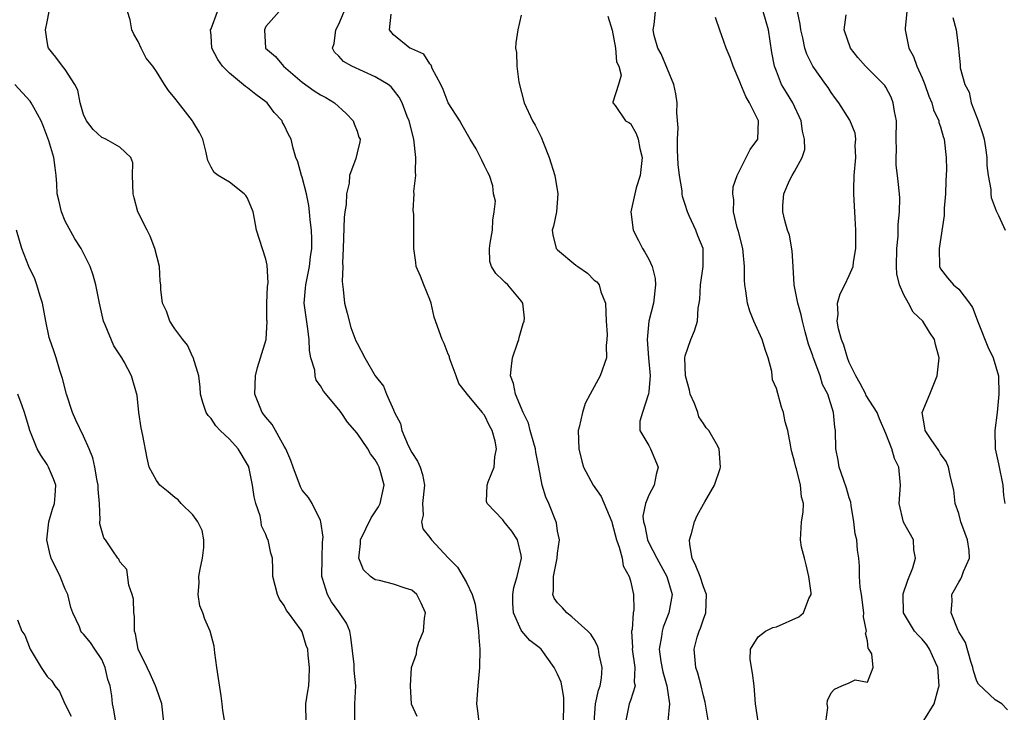
# Model space of a CAD drawing. Units: inches. Extents: x 2592000 to 2595000, y 1500000 to 1503000.
# Drawn here: x 2593474 to 2593582, y 1500412 to 1500488 of the extents above; entities that cross this region are included whole.
import ezdxf

# ---------------------------------------------------------------- set-up
doc = ezdxf.new("R2010")
doc.units = ezdxf.units.IN
doc.header["$MEASUREMENT"] = 0
doc.layers.add('LD25921500_2ft', color=60, linetype='Continuous')

msp = doc.modelspace()

# ---------------------------------------------------------------- linework, layer by layer
at = {"layer": 'LD25921500_2ft'}
for points, elevation in [([(2593505.44, 1500411), (2593505.4, 1500413), (2593505.59, 1500414.41), (2593505.7, 1500415), (2593505.76, 1500415.76), (2593505.79, 1500417), (2593505.63, 1500418.37), (2593505.59, 1500419), (2593505.42, 1500419.42), (2593505, 1500420.91), (2593504.88, 1500421.12), (2593503.47, 1500423), (2593503.25, 1500423.25), (2593503, 1500423.82), (2593502.5, 1500424.5), (2593502.28, 1500425), (2593501.78, 1500427), (2593501.78, 1500427.78), (2593501.72, 1500429), (2593501.55, 1500429.55), (2593501.27, 1500431), (2593501.16, 1500431.16), (2593501, 1500431.6), (2593500.54, 1500432.54), (2593500.49, 1500433), (2593500.36, 1500433.64), (2593499.91, 1500435), (2593499.72, 1500435.72), (2593499.54, 1500437), (2593499.16, 1500438.84), (2593499.09, 1500439.09), (2593499, 1500439.27), (2593497.95, 1500441), (2593497, 1500442.05), (2593496, 1500443), (2593495.52, 1500443.52), (2593495, 1500444.32), (2593494.67, 1500444.67), (2593494.47, 1500445), (2593494.1, 1500446.1), (2593493.84, 1500447), (2593493.79, 1500447.79), (2593493.64, 1500449), (2593493.03, 1500451.03), (2593493, 1500451.08), (2593492.4, 1500452.4), (2593491.88, 1500453), (2593491, 1500454.17), (2593490.48, 1500455), (2593490.1, 1500456.1), (2593489.67, 1500457), (2593489.5, 1500458.5), (2593489.47, 1500459), (2593489.42, 1500459.42), (2593489.35, 1500461), (2593488.84, 1500463), (2593488.33, 1500464.33), (2593487.97, 1500465), (2593486.97, 1500467), (2593486.56, 1500468.56), (2593486.45, 1500469), (2593486.37, 1500471), (2593486.41, 1500472.41), (2593486.19, 1500473), (2593485, 1500474.1), (2593483.46, 1500475), (2593483.13, 1500475.13), (2593483, 1500475.16), (2593482.07, 1500476.07), (2593481.31, 1500477), (2593481, 1500477.7), (2593480.63, 1500479), (2593480.36, 1500480.36), (2593480.04, 1500481), (2593479, 1500482.64), (2593478.69, 1500483), (2593477.98, 1500483.98), (2593477.15, 1500485), (2593477.11, 1500485.11), (2593477, 1500485.73), (2593476.83, 1500487), (2593477, 1500487.87), (2593477.25, 1500489)], 9102), ([(2593510.76, 1500411), (2593510.77, 1500413), (2593510.89, 1500415), (2593510.7, 1500416.7), (2593510.68, 1500417.32), (2593510.34, 1500420.34), (2593510.2, 1500421), (2593509.86, 1500421.86), (2593509.09, 1500423), (2593509, 1500423.11), (2593508.22, 1500424.22), (2593507.75, 1500425), (2593507.23, 1500426.77), (2593507.15, 1500427), (2593507.17, 1500429), (2593507.23, 1500430.77), (2593507.3, 1500431.3), (2593507.04, 1500433), (2593507, 1500433.13), (2593506.07, 1500435), (2593505.68, 1500435.68), (2593505, 1500436.47), (2593504.82, 1500436.82), (2593504, 1500439), (2593503.74, 1500439.74), (2593503.18, 1500441), (2593503, 1500441.31), (2593501.69, 1500443.69), (2593501, 1500444.47), (2593500.61, 1500445), (2593499.81, 1500447), (2593499.86, 1500449), (2593500.07, 1500449.93), (2593500.43, 1500451), (2593501.03, 1500453), (2593501.13, 1500455), (2593501.11, 1500455.11), (2593501.11, 1500457), (2593501.19, 1500458.81), (2593501.24, 1500459.24), (2593501.16, 1500461.16), (2593501, 1500461.81), (2593499.98, 1500465), (2593499.76, 1500466.24), (2593499.6, 1500467), (2593499, 1500468.52), (2593498.8, 1500468.8), (2593498.62, 1500469), (2593497, 1500470.26), (2593495.77, 1500471), (2593495.34, 1500471.34), (2593495, 1500471.91), (2593494.64, 1500472.64), (2593494.56, 1500473), (2593494.46, 1500473.54), (2593494.1, 1500475), (2593493.74, 1500475.74), (2593493, 1500476.92), (2593492.97, 1500477), (2593491.41, 1500479), (2593491, 1500479.5), (2593490.34, 1500480.34), (2593489.88, 1500481), (2593489, 1500482.41), (2593488.6, 1500483), (2593487.88, 1500483.88), (2593487.31, 1500485), (2593487, 1500485.71), (2593486.51, 1500486.51), (2593486.31, 1500487), (2593486.1, 1500488.1), (2593485.84, 1500489)], 9100), ([(2593517.61, 1500411.61), (2593516.99, 1500412.99), (2593516.88, 1500415), (2593516.99, 1500417.01), (2593517.51, 1500418.49), (2593517.58, 1500419), (2593517.8, 1500419.8), (2593518.29, 1500421), (2593518.41, 1500422.41), (2593518.52, 1500423), (2593518.05, 1500424.05), (2593517.58, 1500425), (2593517, 1500425.5), (2593516.3, 1500425.7), (2593515, 1500426.15), (2593513.46, 1500426.54), (2593513, 1500426.64), (2593512.49, 1500427), (2593511.71, 1500427.71), (2593511.2, 1500429), (2593511.4, 1500430.6), (2593511.38, 1500431), (2593512.55, 1500433.45), (2593513.37, 1500434.63), (2593513.55, 1500435), (2593513.99, 1500437), (2593513.62, 1500438.38), (2593513.43, 1500439), (2593513.27, 1500439.27), (2593513, 1500439.8), (2593512.47, 1500440.47), (2593512.17, 1500441), (2593511, 1500442.72), (2593509.94, 1500443.94), (2593509.25, 1500445), (2593509, 1500445.34), (2593507.33, 1500447.33), (2593507, 1500447.92), (2593506.53, 1500448.53), (2593506.41, 1500449), (2593506.37, 1500449.63), (2593505.94, 1500451), (2593505.8, 1500451.8), (2593505.77, 1500453), (2593505.58, 1500454.42), (2593505.2, 1500457), (2593505.35, 1500458.65), (2593505.37, 1500459), (2593505.8, 1500461), (2593505.91, 1500462.09), (2593506.04, 1500463), (2593506.05, 1500464.05), (2593506, 1500465), (2593505.85, 1500466.15), (2593505.8, 1500467), (2593505.71, 1500467.71), (2593505.46, 1500469), (2593505, 1500470.81), (2593504.93, 1500471), (2593504.5, 1500472.5), (2593504.28, 1500473), (2593504.01, 1500473.99), (2593503.77, 1500475), (2593503.5, 1500475.5), (2593503, 1500476.54), (2593502.84, 1500476.84), (2593502.79, 1500477), (2593501.93, 1500477.93), (2593501.13, 1500479), (2593501, 1500479.11), (2593499.91, 1500479.91), (2593499, 1500480.63), (2593498.76, 1500480.76), (2593497, 1500482.25), (2593496.23, 1500483), (2593495.74, 1500483.74), (2593495.07, 1500485), (2593495, 1500486.37), (2593494.94, 1500487), (2593495, 1500487.11), (2593495.69, 1500489)], 9098), ([(2593502.46, 1500489), (2593501, 1500487.35), (2593500.84, 1500487), (2593500.97, 1500485), (2593502.06, 1500484.06), (2593502.92, 1500483), (2593505, 1500481.24), (2593506.31, 1500480.31), (2593507, 1500479.87), (2593507.57, 1500479.57), (2593508.55, 1500479), (2593509.82, 1500477.82), (2593510.59, 1500477), (2593510.68, 1500476.68), (2593511, 1500475.88), (2593511.21, 1500475.21), (2593511.33, 1500475), (2593511.3, 1500474.7), (2593511, 1500473.48), (2593510.87, 1500472.87), (2593510.17, 1500471), (2593510.15, 1500470.15), (2593509.84, 1500469), (2593509.81, 1500467.81), (2593509.67, 1500467), (2593509.59, 1500466.41), (2593509.5, 1500463), (2593509.41, 1500461.41), (2593509.43, 1500461), (2593509.36, 1500459.36), (2593509.5, 1500458.5), (2593509.64, 1500457), (2593509.91, 1500455.91), (2593510.34, 1500454.34), (2593510.87, 1500452.87), (2593511, 1500452.59), (2593511.86, 1500451), (2593512.99, 1500449.01), (2593513.89, 1500447.89), (2593514.22, 1500447), (2593515, 1500445.3), (2593515.12, 1500445), (2593515.78, 1500443.78), (2593515.93, 1500443), (2593516.62, 1500441.38), (2593517, 1500440.62), (2593517.65, 1500439.65), (2593517.93, 1500439), (2593518.18, 1500438.18), (2593518.41, 1500437), (2593518.2, 1500435), (2593518.26, 1500433.74), (2593518.09, 1500433), (2593518.23, 1500432.23), (2593519, 1500431.27), (2593519.19, 1500431), (2593521, 1500429.05), (2593522.01, 1500428.01), (2593523, 1500426.35), (2593523.63, 1500425), (2593523.95, 1500423.95), (2593524.32, 1500421), (2593524.35, 1500420.35), (2593524.46, 1500419), (2593524.44, 1500417), (2593524.25, 1500415), (2593524.1, 1500413), (2593524.23, 1500412.23), (2593524.36, 1500411)], 9096), ([(2593533.66, 1500411), (2593533.7, 1500413), (2593533.7, 1500413.7), (2593533.48, 1500415), (2593533.4, 1500415.4), (2593533, 1500416.28), (2593532.64, 1500417), (2593531.21, 1500419), (2593531, 1500419.21), (2593529.96, 1500419.96), (2593529.08, 1500421), (2593529, 1500421.1), (2593528.16, 1500423), (2593528.08, 1500424.08), (2593528.08, 1500425), (2593528.21, 1500425.79), (2593528.58, 1500427), (2593529.05, 1500429), (2593529, 1500429.32), (2593528.61, 1500431), (2593527.97, 1500431.97), (2593527.14, 1500433), (2593527, 1500433.2), (2593525.26, 1500435), (2593525.22, 1500435.22), (2593525.26, 1500437), (2593525.38, 1500437.38), (2593526.05, 1500439), (2593526.13, 1500440.13), (2593526.32, 1500441), (2593526.17, 1500441.83), (2593525.84, 1500443), (2593525.54, 1500443.54), (2593525, 1500444.7), (2593524.85, 1500444.85), (2593524.76, 1500445), (2593523.07, 1500447), (2593523, 1500447.13), (2593522.18, 1500448.18), (2593521.86, 1500449), (2593521.21, 1500450.79), (2593521.15, 1500451), (2593521.13, 1500451.13), (2593521, 1500451.38), (2593520.57, 1500452.57), (2593520.33, 1500453), (2593519.46, 1500455.46), (2593519.14, 1500457), (2593519, 1500457.38), (2593518.33, 1500459), (2593517.96, 1500459.96), (2593517.5, 1500461), (2593517.46, 1500461.46), (2593517.22, 1500463), (2593517.25, 1500465), (2593517.24, 1500466.76), (2593517.17, 1500467.17), (2593517.27, 1500469), (2593517.25, 1500469.25), (2593517.45, 1500471), (2593517.41, 1500471.41), (2593517.47, 1500473), (2593517.22, 1500475), (2593516.72, 1500477), (2593516.52, 1500477.48), (2593515.95, 1500479), (2593515.62, 1500479.62), (2593515, 1500480.42), (2593514.74, 1500480.74), (2593514.42, 1500481), (2593513, 1500481.84), (2593510.42, 1500483), (2593509.53, 1500483.53), (2593509, 1500484.11), (2593508.55, 1500484.55), (2593508.3, 1500485), (2593508.49, 1500485.51), (2593508.66, 1500487), (2593509, 1500487.63), (2593509.6, 1500489)], 9094), ([(2593537.03, 1500411), (2593537.15, 1500413), (2593537.49, 1500414.51), (2593537.68, 1500415), (2593537.82, 1500415.82), (2593537.9, 1500417), (2593537.58, 1500418.42), (2593537.49, 1500419), (2593537.39, 1500419.39), (2593537, 1500420.09), (2593536.65, 1500420.65), (2593536.32, 1500421), (2593534.57, 1500422.57), (2593534, 1500423), (2593533.54, 1500423.54), (2593533, 1500424.1), (2593532.63, 1500424.63), (2593532.49, 1500425), (2593532.57, 1500425.43), (2593532.55, 1500427), (2593532.96, 1500429), (2593533, 1500429.54), (2593533.21, 1500431), (2593533, 1500431.95), (2593532.88, 1500432.88), (2593532.05, 1500435), (2593531.7, 1500435.7), (2593531.31, 1500437), (2593530.96, 1500439), (2593530.63, 1500440.63), (2593530.59, 1500441), (2593530.39, 1500441.61), (2593529.99, 1500443), (2593529.83, 1500443.83), (2593529.24, 1500445), (2593528.4, 1500447), (2593528.16, 1500448.16), (2593527.83, 1500449), (2593527.93, 1500450.07), (2593528.05, 1500451), (2593528.61, 1500452.61), (2593528.74, 1500453), (2593528.77, 1500453.23), (2593529.23, 1500454.77), (2593529.32, 1500455), (2593529.36, 1500455.36), (2593529.18, 1500457), (2593529, 1500457.25), (2593527.56, 1500459), (2593527.25, 1500459.25), (2593527, 1500459.53), (2593526.24, 1500460.24), (2593525.76, 1500461), (2593525.56, 1500461.56), (2593525.52, 1500463), (2593525.59, 1500463.59), (2593525.87, 1500465), (2593525.89, 1500466.11), (2593526.06, 1500467), (2593526.18, 1500468.18), (2593525.96, 1500469), (2593525.89, 1500469.89), (2593525.54, 1500471), (2593525.34, 1500471.34), (2593525, 1500472.06), (2593524.68, 1500472.68), (2593524.56, 1500473), (2593524.08, 1500473.92), (2593523.42, 1500475), (2593523.25, 1500475.25), (2593522.52, 1500476.52), (2593522.29, 1500477), (2593521, 1500478.99), (2593520.44, 1500480.44), (2593520.18, 1500481), (2593519.26, 1500482.74), (2593519.16, 1500483), (2593519.13, 1500483.13), (2593519, 1500483.25), (2593518.34, 1500484.34), (2593517, 1500484.9), (2593516.94, 1500484.94), (2593516.81, 1500485), (2593515, 1500486.46), (2593514.55, 1500487), (2593514.73, 1500488.73)], 9092), ([(2593549.56, 1500411), (2593549.2, 1500413.21), (2593549, 1500413.89), (2593548.75, 1500415), (2593548.4, 1500416.4), (2593548.17, 1500417), (2593547.98, 1500419), (2593548.32, 1500420.32), (2593548.54, 1500421), (2593548.68, 1500421.32), (2593549, 1500422.3), (2593549.25, 1500423), (2593549.33, 1500425), (2593549, 1500425.87), (2593548.63, 1500427), (2593548.18, 1500428.18), (2593547.77, 1500429), (2593547.5, 1500430.5), (2593547.46, 1500431), (2593547.7, 1500431.7), (2593548.03, 1500433), (2593548.31, 1500433.69), (2593549, 1500434.92), (2593549.17, 1500435.17), (2593550.23, 1500437), (2593550.84, 1500438.84), (2593550.88, 1500439), (2593550.72, 1500441), (2593550.45, 1500441.55), (2593549.61, 1500443), (2593549.31, 1500443.31), (2593549, 1500443.8), (2593548.51, 1500444.51), (2593548.37, 1500445), (2593548.02, 1500445.98), (2593547.55, 1500447), (2593547.46, 1500447.46), (2593547.03, 1500449), (2593546.96, 1500451), (2593547, 1500451.22), (2593547.61, 1500453), (2593548.03, 1500453.97), (2593548.36, 1500455), (2593548.43, 1500456.43), (2593548.54, 1500457), (2593548.59, 1500457.41), (2593548.68, 1500459), (2593548.98, 1500461), (2593548.97, 1500463), (2593548.39, 1500464.39), (2593548.17, 1500465), (2593547.49, 1500466.51), (2593547.25, 1500467), (2593547, 1500467.81), (2593546.69, 1500468.69), (2593546.68, 1500469), (2593546.68, 1500469.32), (2593546.38, 1500471), (2593546.22, 1500472.22), (2593546.2, 1500473), (2593546.16, 1500473.84), (2593546.15, 1500475), (2593546.24, 1500476.24), (2593546.1, 1500477.9), (2593546.13, 1500479), (2593545.98, 1500479.98), (2593545.75, 1500481), (2593544.36, 1500484.36), (2593544.01, 1500485), (2593543.61, 1500486.39), (2593543.49, 1500487), (2593543.58, 1500487.58), (2593543.73, 1500489)], 9086), ([(2593562.42, 1500411), (2593562.63, 1500412.63), (2593562.56, 1500413), (2593562.62, 1500413.38), (2593563, 1500414.22), (2593563.38, 1500414.62), (2593564.18, 1500415), (2593565, 1500415.32), (2593565.66, 1500415.66), (2593567, 1500415.39), (2593567.61, 1500417), (2593567.48, 1500418.52), (2593567.16, 1500419), (2593567.08, 1500419.09), (2593567, 1500419.92), (2593566.79, 1500420.79), (2593566.87, 1500421), (2593566.56, 1500422.56), (2593566.61, 1500423), (2593566.34, 1500425), (2593566.18, 1500425.82), (2593566.13, 1500427), (2593566.12, 1500428.12), (2593566.03, 1500429), (2593565.89, 1500429.89), (2593565.82, 1500431), (2593565.66, 1500431.66), (2593565.51, 1500433), (2593565.21, 1500434.79), (2593565.16, 1500435.16), (2593565, 1500435.61), (2593564.7, 1500436.7), (2593564.36, 1500437.64), (2593563.9, 1500439), (2593563.77, 1500439.77), (2593563.51, 1500441), (2593563.47, 1500443), (2593563.4, 1500443.39), (2593563.27, 1500445), (2593562.64, 1500447), (2593562.07, 1500448.07), (2593561.79, 1500449), (2593561.12, 1500450.88), (2593561.05, 1500451.05), (2593561, 1500451.22), (2593560.51, 1500452.51), (2593560.17, 1500453.83), (2593559.85, 1500455), (2593559.71, 1500455.71), (2593559.36, 1500457), (2593558.96, 1500459), (2593558.83, 1500461), (2593558.75, 1500462.75), (2593558.44, 1500464.44), (2593558.23, 1500465), (2593557.94, 1500466.06), (2593557.71, 1500467), (2593557.72, 1500467.72), (2593557.82, 1500469), (2593558.45, 1500470.45), (2593558.72, 1500471), (2593559, 1500471.46), (2593559.84, 1500473), (2593560.13, 1500473.87), (2593560.1, 1500475), (2593559.87, 1500475.87), (2593559.73, 1500477), (2593558.8, 1500479), (2593558.11, 1500480.11), (2593557.58, 1500481), (2593557, 1500482.44), (2593556.81, 1500483), (2593556.52, 1500484.52), (2593556.12, 1500487), (2593555.88, 1500487.88), (2593555.55, 1500489)], 9082), ([(2593573.18, 1500411.18), (2593574.32, 1500413), (2593574.77, 1500414.77), (2593574.85, 1500415), (2593574.71, 1500417), (2593574.45, 1500417.55), (2593573.81, 1500419), (2593573.5, 1500419.5), (2593573, 1500420.13), (2593572.56, 1500420.56), (2593572.17, 1500421), (2593570.94, 1500423), (2593570.9, 1500425), (2593570.92, 1500425.08), (2593571.42, 1500426.59), (2593571.96, 1500427.96), (2593572.25, 1500429), (2593572.07, 1500429.93), (2593572.06, 1500431), (2593570.94, 1500432.94), (2593570.47, 1500435), (2593570.6, 1500437), (2593570.57, 1500437.43), (2593570.42, 1500439), (2593569.95, 1500439.95), (2593569.65, 1500441), (2593569, 1500442.7), (2593568.31, 1500444.31), (2593568.05, 1500445), (2593566.86, 1500446.86), (2593566.8, 1500447), (2593566.18, 1500448.18), (2593565.7, 1500449), (2593565, 1500450.49), (2593564.79, 1500451), (2593564.39, 1500452.39), (2593564.15, 1500453), (2593563.83, 1500454.17), (2593563.68, 1500455), (2593563.77, 1500455.77), (2593563.71, 1500457), (2593563.99, 1500458.01), (2593564.5, 1500459), (2593565, 1500460.02), (2593565.44, 1500461), (2593565.48, 1500461.48), (2593565.73, 1500463), (2593565.71, 1500463.71), (2593565.71, 1500465), (2593565.66, 1500466.34), (2593565.51, 1500469), (2593565.5, 1500469.5), (2593565.53, 1500471), (2593565.71, 1500473), (2593565.66, 1500474.34), (2593565.73, 1500475), (2593565.64, 1500475.64), (2593565.07, 1500477.07), (2593563.84, 1500479), (2593563.47, 1500479.47), (2593563, 1500480.1), (2593562.67, 1500480.67), (2593562.44, 1500481), (2593561, 1500483), (2593560.34, 1500484.34), (2593560.13, 1500485), (2593559.89, 1500486.11), (2593559.67, 1500487), (2593559.6, 1500487.6), (2593559.31, 1500489)], 9080), ([(2593582.36, 1500412.36), (2593581.72, 1500413), (2593581, 1500413.46), (2593579.16, 1500415.16), (2593579, 1500415.5), (2593578.63, 1500416.63), (2593578.57, 1500417), (2593578.34, 1500417.66), (2593577.75, 1500419.75), (2593577, 1500420.93), (2593576.93, 1500421.07), (2593576.18, 1500423), (2593576.27, 1500424.28), (2593576.25, 1500425), (2593577, 1500426.36), (2593577.25, 1500426.75), (2593577.36, 1500427), (2593577.54, 1500427.54), (2593578.18, 1500429), (2593578.14, 1500429.86), (2593577.95, 1500431), (2593577.72, 1500431.72), (2593577.25, 1500433), (2593577, 1500433.91), (2593576.62, 1500435), (2593576.46, 1500436.46), (2593576.1, 1500437.9), (2593575.89, 1500439), (2593575.63, 1500439.63), (2593575, 1500440.46), (2593574.83, 1500440.83), (2593573.97, 1500442.03), (2593573.33, 1500443), (2593573.3, 1500443.3), (2593573, 1500444.98), (2593573.83, 1500447), (2593574.63, 1500449), (2593574.86, 1500451), (2593574.47, 1500452.47), (2593574.35, 1500453), (2593573.8, 1500453.8), (2593573.08, 1500455), (2593572.01, 1500456.01), (2593571.5, 1500457), (2593571, 1500457.89), (2593570.5, 1500459), (2593570.22, 1500460.22), (2593570.19, 1500461), (2593570.23, 1500463), (2593570.36, 1500464.36), (2593570.36, 1500465.64), (2593570.49, 1500467), (2593570.53, 1500468.53), (2593570.51, 1500469), (2593570.35, 1500470.35), (2593570.3, 1500471), (2593570.13, 1500472.13), (2593570.13, 1500473), (2593570.19, 1500473.81), (2593570.16, 1500475), (2593570.17, 1500477), (2593569.96, 1500478.04), (2593569.83, 1500479), (2593569.6, 1500479.6), (2593569, 1500480.71), (2593568.89, 1500480.89), (2593568.8, 1500481), (2593566.79, 1500483), (2593565.95, 1500483.95), (2593565.14, 1500485), (2593564.44, 1500487), (2593564.65, 1500488.65)], 9078), ([(2593571.33, 1500489), (2593571.14, 1500487.14), (2593571.14, 1500487), (2593571.52, 1500485), (2593572.06, 1500484.06), (2593572.42, 1500483), (2593573, 1500481.72), (2593573.28, 1500481), (2593573.72, 1500479.72), (2593574.05, 1500479), (2593574.22, 1500478.22), (2593574.81, 1500477), (2593574.83, 1500476.83), (2593575, 1500476.36), (2593575.28, 1500475.28), (2593575.4, 1500475), (2593575.64, 1500473), (2593575.68, 1500471.68), (2593575.59, 1500470.41), (2593575.54, 1500469), (2593575.41, 1500467.41), (2593575.4, 1500466.6), (2593574.87, 1500463), (2593574.89, 1500461), (2593575, 1500460.78), (2593575.77, 1500459.77), (2593576.43, 1500459), (2593577, 1500458.53), (2593578.2, 1500457), (2593578.53, 1500456.53), (2593579.12, 1500454.88), (2593580.21, 1500452.21), (2593580.8, 1500451), (2593581.35, 1500449), (2593581.42, 1500447), (2593581.21, 1500445), (2593580.95, 1500443), (2593581, 1500441), (2593581.36, 1500439.36), (2593581.84, 1500437), (2593581.9, 1500435.9), (2593582.05, 1500435)], 9076), ([(2593529, 1500488.59), (2593528.63, 1500487), (2593528.42, 1500485.58), (2593528.37, 1500485), (2593528.5, 1500484.5), (2593528.52, 1500483), (2593528.74, 1500481.26), (2593529.34, 1500479), (2593530.26, 1500477), (2593530.54, 1500476.54), (2593531.21, 1500475.21), (2593531.45, 1500474.55), (2593532.09, 1500473), (2593532.7, 1500471), (2593533.02, 1500469), (2593532.88, 1500467), (2593532.55, 1500465.45), (2593532.42, 1500465), (2593532.49, 1500464.49), (2593532.83, 1500463), (2593533, 1500462.83), (2593535, 1500461.16), (2593535.21, 1500461), (2593536.28, 1500460.28), (2593537, 1500459.53), (2593537.32, 1500459.32), (2593537.55, 1500459), (2593537.75, 1500458.25), (2593538.25, 1500457), (2593538.32, 1500455), (2593538.43, 1500453.57), (2593538.41, 1500453), (2593538.33, 1500452.33), (2593538.37, 1500451), (2593537.68, 1500449), (2593537, 1500447.82), (2593536.59, 1500447), (2593536.01, 1500445.99), (2593535.72, 1500445), (2593535.38, 1500443.38), (2593535.27, 1500443), (2593535.32, 1500441), (2593535.66, 1500439.66), (2593535.84, 1500439), (2593536.9, 1500437), (2593537.77, 1500435.77), (2593538.94, 1500433), (2593539, 1500432.82), (2593539.47, 1500431), (2593539.77, 1500430.23), (2593540.08, 1500429), (2593540.18, 1500428.18), (2593540.86, 1500427), (2593541, 1500426.51), (2593541.34, 1500425), (2593541.35, 1500423.35), (2593541.31, 1500423), (2593541.17, 1500421.17), (2593541.12, 1500421), (2593541.21, 1500419.21), (2593541.19, 1500419), (2593541.46, 1500417), (2593541.41, 1500415.41), (2593541.5, 1500415), (2593541, 1500413.37), (2593540.87, 1500413), (2593540.45, 1500411)], 9090), ([(2593538.51, 1500488.51), (2593539, 1500486.94), (2593539.35, 1500485), (2593539.48, 1500483.48), (2593539.72, 1500483), (2593539.97, 1500482.03), (2593539.7, 1500481), (2593539.07, 1500479.07), (2593539.08, 1500479), (2593539.32, 1500478.68), (2593540.47, 1500477), (2593540.83, 1500476.83), (2593541, 1500476.71), (2593541.63, 1500475.63), (2593541.84, 1500475), (2593542.02, 1500473.98), (2593542.29, 1500473), (2593542.06, 1500471), (2593541.64, 1500469.64), (2593541.46, 1500469), (2593541.05, 1500467), (2593541.31, 1500465), (2593541.88, 1500463.89), (2593542.32, 1500463), (2593542.59, 1500462.59), (2593543, 1500461.82), (2593543.39, 1500461), (2593543.7, 1500459.7), (2593543.76, 1500459), (2593543.54, 1500457), (2593543, 1500455), (2593542.82, 1500453), (2593542.99, 1500451), (2593543.15, 1500449), (2593543, 1500447.31), (2593542.96, 1500447), (2593542.93, 1500446.93), (2593542.32, 1500445), (2593542.04, 1500444.04), (2593542.03, 1500443), (2593543, 1500441.36), (2593543.18, 1500441), (2593544.03, 1500439), (2593543.83, 1500438.17), (2593543.61, 1500437), (2593543, 1500435.93), (2593542.66, 1500435), (2593542.37, 1500433.63), (2593542.43, 1500433), (2593542.57, 1500432.57), (2593542.85, 1500431), (2593543, 1500430.69), (2593543.9, 1500429), (2593545, 1500427), (2593545.56, 1500425), (2593545.22, 1500423), (2593544.58, 1500421.42), (2593544.47, 1500421), (2593544.41, 1500420.41), (2593544.15, 1500419), (2593544.34, 1500417.66), (2593544.53, 1500416.53), (2593544.99, 1500415), (2593545.27, 1500413), (2593545.1, 1500411.1)], 9088), ([(2593555, 1500411.08), (2593554.72, 1500413), (2593554.55, 1500415), (2593554.38, 1500416.38), (2593554.11, 1500417.89), (2593554.17, 1500419), (2593555, 1500420.37), (2593555.82, 1500421), (2593556.6, 1500421.4), (2593557, 1500421.47), (2593559.45, 1500422.55), (2593559.98, 1500423), (2593560.57, 1500424.57), (2593560.81, 1500425), (2593560.81, 1500425.19), (2593560.58, 1500427), (2593560.28, 1500428.28), (2593560.07, 1500429), (2593559.77, 1500430.23), (2593559.65, 1500431), (2593559.76, 1500433), (2593559.94, 1500434.06), (2593559.97, 1500435), (2593559.75, 1500435.75), (2593559.66, 1500437), (2593559.2, 1500438.8), (2593559.13, 1500439), (2593559, 1500439.63), (2593558.68, 1500440.68), (2593558.62, 1500441), (2593558.56, 1500441.44), (2593558.25, 1500443), (2593557.97, 1500443.97), (2593557.77, 1500445), (2593557.57, 1500445.57), (2593557, 1500447.63), (2593556.59, 1500448.59), (2593556.5, 1500449.5), (2593556.09, 1500451), (2593555.81, 1500451.81), (2593555.45, 1500453), (2593554.54, 1500455), (2593554.1, 1500456.1), (2593553.83, 1500457), (2593553.64, 1500458.36), (2593553.53, 1500459), (2593553.51, 1500459.51), (2593553.51, 1500461), (2593553.34, 1500463), (2593552.85, 1500464.85), (2593552.71, 1500465.29), (2593552.29, 1500467), (2593552.32, 1500468.32), (2593552.23, 1500469), (2593552.25, 1500469.75), (2593552.69, 1500471), (2593553.69, 1500473), (2593554.13, 1500473.87), (2593554.98, 1500475), (2593555.04, 1500477), (2593554.04, 1500479), (2593553.66, 1500479.66), (2593553.1, 1500481), (2593553, 1500481.3), (2593552.25, 1500483), (2593551.94, 1500483.94), (2593551.5, 1500485), (2593551, 1500486.45), (2593550.84, 1500486.83), (2593550.33, 1500488.33)], 9084), ([(2593576.34, 1500488.34), (2593576.72, 1500487), (2593576.97, 1500484.97), (2593577, 1500484.56), (2593577.17, 1500483.17), (2593577.16, 1500482.84), (2593577.68, 1500481), (2593578.15, 1500480.15), (2593578.37, 1500479), (2593579.12, 1500477), (2593579.6, 1500475.6), (2593579.78, 1500475), (2593579.95, 1500474.05), (2593580.1, 1500473), (2593580.09, 1500472.09), (2593580.24, 1500471), (2593580.53, 1500469.47), (2593580.53, 1500469), (2593580.58, 1500468.58), (2593581.12, 1500467.12), (2593581.37, 1500466.63), (2593582.11, 1500465)], 9074), ([(2593496.51, 1500411), (2593496.28, 1500412.28), (2593496.21, 1500413), (2593496.1, 1500413.9), (2593495.79, 1500415.79), (2593495.61, 1500417), (2593495.4, 1500418.6), (2593495.34, 1500419.34), (2593494.91, 1500421), (2593494.3, 1500422.3), (2593494.09, 1500423), (2593493.76, 1500423.76), (2593493.58, 1500425), (2593493.7, 1500426.3), (2593493.65, 1500427), (2593493.8, 1500427.8), (2593494.05, 1500429), (2593494.19, 1500430.19), (2593494.2, 1500431), (2593494.03, 1500432.03), (2593493.54, 1500433), (2593493, 1500433.76), (2593491.71, 1500435), (2593491.4, 1500435.4), (2593491, 1500435.65), (2593490.3, 1500436.3), (2593489.39, 1500437), (2593489, 1500437.54), (2593488.22, 1500439), (2593487.97, 1500439.97), (2593487.52, 1500442.48), (2593487.31, 1500443.31), (2593487.06, 1500445), (2593486.87, 1500446.87), (2593486.27, 1500449), (2593485.46, 1500450.54), (2593485.19, 1500451), (2593484.31, 1500452.31), (2593483.38, 1500454.62), (2593483.21, 1500455), (2593482.75, 1500457), (2593482.37, 1500459), (2593482.06, 1500460.06), (2593481.74, 1500461), (2593480.73, 1500463), (2593480.06, 1500464.06), (2593479, 1500465.99), (2593478.57, 1500467), (2593478.3, 1500468.3), (2593478.11, 1500469), (2593478.09, 1500470.09), (2593478.01, 1500471), (2593477.88, 1500471.88), (2593477.74, 1500473), (2593477.18, 1500474.82), (2593476.55, 1500476.55), (2593476.35, 1500477), (2593475.54, 1500478.46), (2593475.26, 1500479), (2593475.15, 1500479.15), (2593473.48, 1500481)], 9104), ([(2593489.8, 1500411), (2593489.6, 1500413), (2593489, 1500414.69), (2593488.91, 1500415), (2593488.32, 1500416.32), (2593487.97, 1500417), (2593486.99, 1500419), (2593486.7, 1500420.7), (2593486.61, 1500421), (2593486.59, 1500422.59), (2593486.53, 1500423), (2593486.49, 1500424.49), (2593486.35, 1500425), (2593485.96, 1500426.04), (2593485.76, 1500427.76), (2593485, 1500428.59), (2593484.88, 1500428.88), (2593484.77, 1500429), (2593484.2, 1500429.8), (2593483.42, 1500431), (2593483.24, 1500431.24), (2593483, 1500431.99), (2593482.79, 1500432.79), (2593482.78, 1500433), (2593482.83, 1500433.17), (2593482.75, 1500435), (2593482.59, 1500436.59), (2593482.61, 1500437), (2593482.51, 1500437.49), (2593482.25, 1500439), (2593482.03, 1500440.03), (2593481.63, 1500441), (2593481, 1500442.39), (2593480.16, 1500444.16), (2593479.81, 1500445), (2593479.12, 1500447), (2593478.71, 1500448.71), (2593478.4, 1500449.6), (2593478, 1500451), (2593477.75, 1500451.75), (2593477.3, 1500453), (2593477.23, 1500453.23), (2593476.86, 1500455), (2593476.5, 1500457), (2593476.23, 1500457.77), (2593475.87, 1500459), (2593475.66, 1500459.66), (2593475, 1500461), (2593474.25, 1500463), (2593473.66, 1500465)], 9106), ([(2593484.54, 1500411), (2593484.34, 1500412.34), (2593484.18, 1500413), (2593484.09, 1500413.91), (2593483.92, 1500415), (2593483.68, 1500415.68), (2593483.37, 1500417), (2593483, 1500417.87), (2593482.23, 1500419), (2593481.76, 1500419.76), (2593481, 1500420.68), (2593480.83, 1500420.83), (2593480.69, 1500421), (2593480.55, 1500421.45), (2593479.84, 1500423), (2593479.6, 1500423.6), (2593479.28, 1500425), (2593479, 1500425.6), (2593478.45, 1500427), (2593477.47, 1500429), (2593477.36, 1500429.36), (2593476.97, 1500431), (2593477.21, 1500433), (2593477.61, 1500434.39), (2593477.8, 1500435), (2593477.89, 1500435.89), (2593477.95, 1500437), (2593477.71, 1500437.71), (2593477.16, 1500439), (2593477, 1500439.29), (2593476.32, 1500440.32), (2593475.92, 1500441), (2593475.11, 1500443), (2593475, 1500443.43), (2593474.62, 1500444.62), (2593474.53, 1500445), (2593474.28, 1500445.72), (2593473.8, 1500447)], 9108), ([(2593473.76, 1500422.24), (2593474.23, 1500421), (2593474.56, 1500420.56), (2593475.14, 1500419), (2593476.36, 1500417), (2593477, 1500416.03), (2593477.53, 1500415.53), (2593477.87, 1500415), (2593478.36, 1500414.36), (2593478.96, 1500413), (2593479.66, 1500411.66)], 9110)]:
    msp.add_lwpolyline(points, dxfattribs=dict(at, elevation=elevation))

doc.saveas('drawing.dxf')
